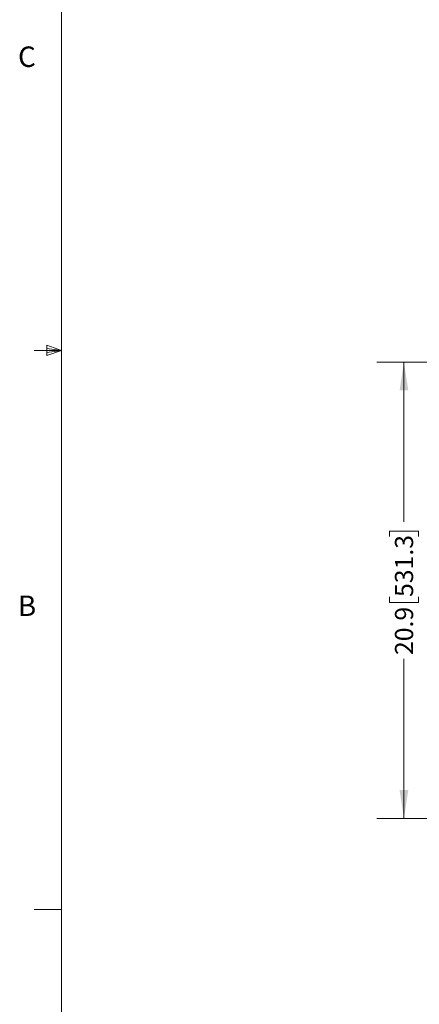
# Model space of a CAD drawing. Units: inches. Extents: x 4 to 166, y 2 to 108.
# Drawn here: x 4 to 23, y 25 to 70 of the extents above; entities that cross this region are included whole.
import ezdxf

# ---------------------------------------------------------------- set-up
doc = ezdxf.new("R2010")
doc.units = ezdxf.units.IN
doc.header["$LTSCALE"] = 10
doc.header["$MEASUREMENT"] = 0
doc.styles.add('SLDTEXTSTYLE0', font='TXT', dxfattribs={"width": 0.75})
doc.dimstyles.new('SLDDIMSTYLE1', dxfattribs={"dimtxt": 0.833333, "dimasz": 1.3, "dimexe": 0, "dimexo": 0.0625, "dimgap": 0.208333, "dimtad": 0, "dimrnd": 1e-09, "dimzin": 12, "dimdsep": 46, "dimtxsty": 'SLDTEXTSTYLE0', "dimsah": 1, "dimcen": 0.09, "dimadec": 0, "dimazin": 3, "dimtfac": 1, "dimtofl": 0, "dimtmove": 0, "dimatfit": 3, "dimfxl": 0, "dimfrac": 2, "dimtolj": 1, "dimtzin": 12, "dimarcsym": 0})

# ---------------------------------------------------------------- blocks, each defined once
blk = doc.blocks.new('_D_1')
at = {"color": 7, "linetype": 'Continuous', "lineweight": 0}
for p, q in [((32.761, 54.634), (20.737, 54.634)), ((21.987, 54.634), (21.987, 47.314)), ((21.325, 46.638), (21.325, 46.891)), ((21.325, 46.891), (22.649, 46.891)), ((22.649, 46.891), (22.649, 46.638)), ((21.325, 43.868), (21.325, 43.614)), ((22.649, 43.614), (22.649, 43.868)), ((21.325, 43.614), (22.649, 43.614)), ((21.987, 33.717), (21.987, 41.037)), ((32.761, 33.717), (20.737, 33.717))]:
    blk.add_line(p, q, dxfattribs=at)
at = {"color": 7, "linetype": 'Continuous', "lineweight": 18}
for points in [[(21.987, 54.634), (21.787, 53.334), (22.187, 53.334)], [(21.987, 33.717), (22.187, 35.017), (21.787, 35.017)]]:
    blk.add_solid(points, dxfattribs=at)
at = {"color": 7, "linetype": 'Continuous', "lineweight": 18, "char_height": 0.8333, "attachment_point": 1, "rotation": 90, "style": 'SLDTEXTSTYLE0'}
for s, insert in [('531.3', (21.575, 43.868)), ('20.9', (21.575, 41.207))]:
    blk.add_mtext(s, dxfattribs=dict(at, insert=insert))

msp = doc.modelspace()

# ---------------------------------------------------------------- linework, layer by layer
at = {"color": 7, "linetype": 'Continuous', "lineweight": 18}
for p, q in [((6.263, 106.421), (6.263, 3.921)), ((6.263, 55.171), (5.013, 55.171)), ((5.591, 55.411), (5.591, 54.945)), ((6.263, 55.171), (5.591, 55.411)), ((6.263, 55.171), (5.591, 55.261)), ((6.263, 55.171), (5.591, 55.068)), ((6.263, 55.171), (5.591, 54.945)), ((6.263, 29.546), (5.013, 29.546))]:
    msp.add_line(p, q, dxfattribs=at)

# ---------------------------------------------------------------- texts
at = {"color": 7, "linetype": 'Continuous', "lineweight": 0, "char_height": 0.937, "attachment_point": 1, "style": 'SLDTEXTSTYLE0'}
for s, insert in [('C', (4.273, 69.103)), ('B', (4.264, 43.932))]:
    msp.add_mtext(s, dxfattribs=dict(at, insert=insert))

# ---------------------------------------------------------------- dimensions: what is measured, and where the dimension line sits
at = {"color": 7, "linetype": 'Continuous', "lineweight": 18}
dim = msp.add_linear_dim(base=(21.987, 54.634), p1=(33.261, 33.717), p2=(33.261, 54.634), angle=90, dimstyle='SLDDIMSTYLE1', dxfattribs=at)
dim.commit()
dim.dimension.update_dxf_attribs({"geometry": '_D_1', "text_midpoint": (21.987, 44.176), "dimtype": 160})

doc.saveas('drawing.dxf')
